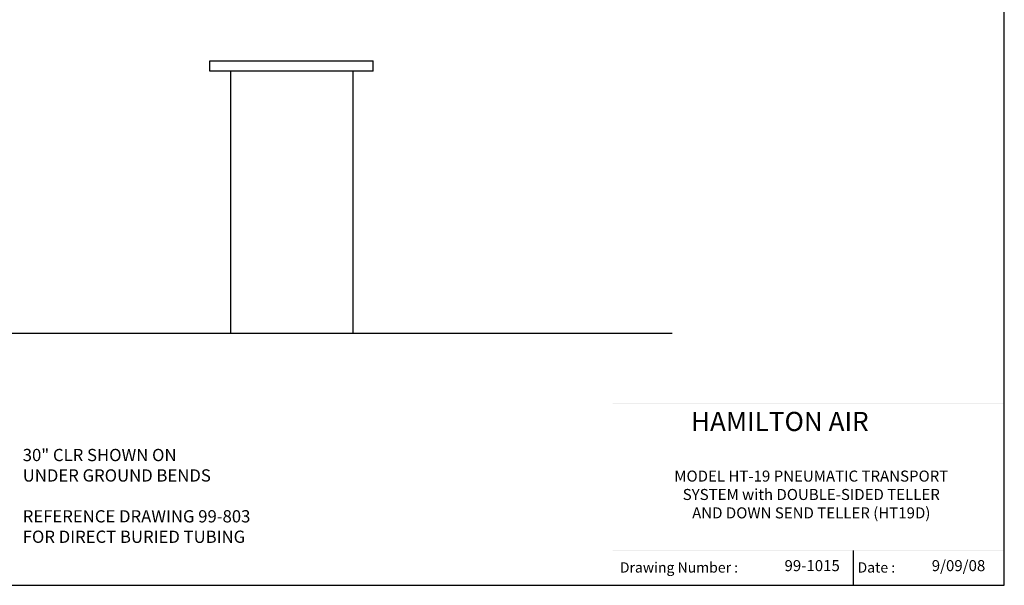
# Model space of a CAD drawing. Units: inches. Extents: x 494 to 756, y -492 to -295.
# Drawn here: x 611 to 756, y -492 to -409 of the extents above; entities that cross this region are included whole.
import ezdxf

# ---------------------------------------------------------------- set-up
doc = ezdxf.new("R2010")
doc.units = ezdxf.units.IN
doc.header["$MEASUREMENT"] = 0
doc.styles.add('ROMAND', font='romand')

# ---------------------------------------------------------------- blocks, each defined once
blk = doc.blocks.new('BORDER')
for p, q in [((1, 0), (1, 1)), ((0, 0), (1, 0))]:
    blk.add_line(p, q)

msp = doc.modelspace()

# ---------------------------------------------------------------- linework, layer by layer
at = {"color": 7}
for p, q in [((639.2452, -416.20758), (639.2452, -414.70758)), ((639.2452, -414.70758), (663.2452, -414.70758)), ((663.2452, -416.20758), (663.2452, -414.70758)), ((663.2452, -416.20758), (639.2452, -416.20758)), ((642.2452, -416.20758), (642.2452, -454.70315)), ((660.2452, -416.20758), (660.2452, -454.70315)), ((496.79001, -454.70315), (707.15531, -454.70315))]:
    msp.add_line(p, q, dxfattribs=at)
msp.add_line((733.74927, -486.61819), (733.74927, -491.71963))
for points in [[(755.96693, -465.08001), (755.96693, -465.06891), (698.41893, -465.08001), (698.40783, -465.06891)], [(698.41893, -465.08001), (698.40783, -465.06891), (698.41893, -491.71963), (698.40783, -491.71963)], [(755.96693, -470.40905), (755.96693, -470.39794), (698.41893, -470.40905), (698.40783, -470.39794)], [(755.96693, -486.61819), (755.96693, -486.60709), (698.41893, -486.61819), (698.40783, -486.60709)]]:
    msp.add_trace(points)

# ---------------------------------------------------------------- block references
at = {"xscale": 261.9326061485709, "yscale": 196.4494546114282, "zscale": 261.9326061485709}
msp.add_blockref('BORDER', (494.03433, -491.71963), dxfattribs=at)

# ---------------------------------------------------------------- texts
at = {"style": 'ROMAND'}
msp.add_text('HAMILTON AIR', height=2.8106997, dxfattribs=at).set_placement((709.93324, -469.06721))
for s, height, p in [('Drawing Number :', 1.5098925, (699.47919, -489.85446)), ('Date :', 1.509893, (734.40224, -489.85446))]:
    msp.add_text(s, height=height).set_placement(p)
for s, insert, char_height, attachment_point in [('30" CLR SHOWN ON\\PUNDER GROUND BENDS\\P\\PREFERENCE DRAWING 99-803\\PFOR DIRECT BURIED TUBING', (611.7348, -478.8234), 1.8, 4), ('MODEL HT-19 PNEUMATIC TRANSPORT\\PSYSTEM with DOUBLE-SIDED TELLER\\PAND DOWN SEND TELLER (HT19D)', (727.60393, -478.59564), 1.62, 5), ('99-1015', (727.73283, -489.04446), 1.62, 5), ('9/09/08', (749.23744, -489.04446), 1.62, 5)]:
    msp.add_mtext(s, dxfattribs=dict(insert=insert, char_height=char_height, attachment_point=attachment_point))

doc.saveas('drawing.dxf')
